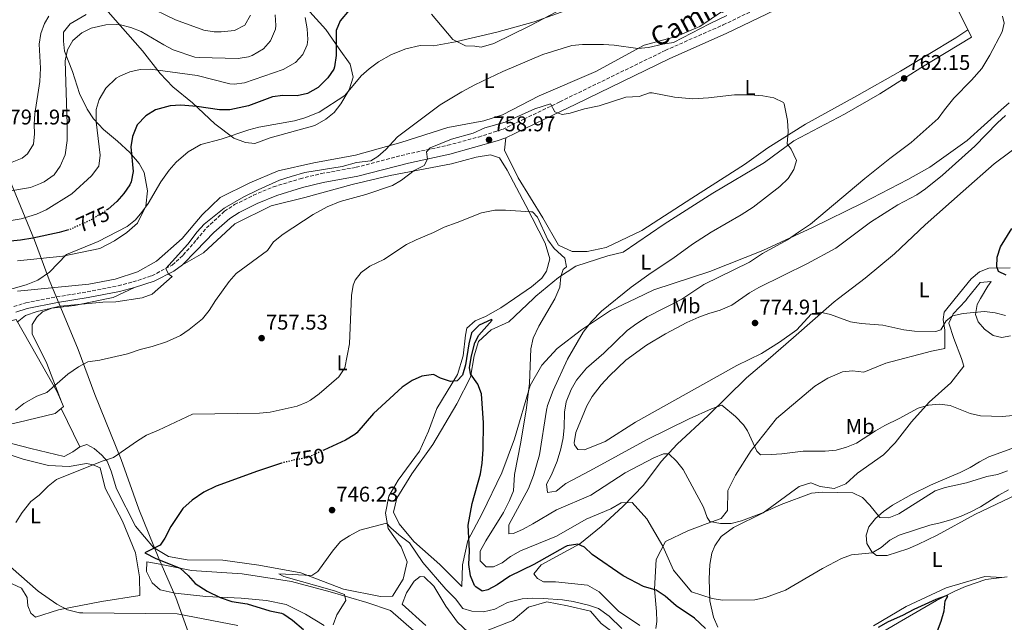
# Model space of a CAD drawing. Units: metres. Extents: x 546125 to 549558, y 4717020 to 4719356.
# Drawn here: x 548849 to 549312, y 4718881 to 4719165 of the extents above; entities that cross this region are included whole.
import ezdxf
from ezdxf.enums import TextEntityAlignment as Align

# ---------------------------------------------------------------- set-up
doc = ezdxf.new("R2010")
doc.units = ezdxf.units.M
doc.header["$MEASUREMENT"] = 0
doc.linetypes.add('DGN Style 3', pattern=[2.435890702152634, 1.739921930109024, -0.6959687720436097])
doc.linetypes.add('DGN Style 5', pattern=[1.217945351076317, 0.5219765790327072, -0.6959687720436097])
for name, color, linetype, lineweight in [('Camino', 7, 'DGN Style 3', 0), ('Cauce lineal', 142, 'Continuous', 13), ('Cota de curva de nivel directora', 7, 'Continuous', 0), ('Cota de punto acotado terreno', 7, 'Continuous', 0), ('Curva de nivel directora', 30, 'Continuous', 30), ('Curva de nivel directora no vista', 30, 'DGN Style 5', 30), ('Curva de nivel intermedia', 30, 'Continuous', 0), ('Etiqueta de uso rústico', 92, 'Continuous', 0), ('Límite de municipio', 7, 'Continuous', 0), ('Línea de cambio de uso (parcela vista)', 92, 'Continuous', 0), ('Margen derecho', 7, 'Continuous', 0), ('Punto acotado terreno (símbolo)', 7, 'Continuous', 0)]:
    doc.layers.add(name, color=color, linetype=linetype, lineweight=lineweight)
doc.styles.add('Style-Arial', font='arial.ttf')

# ---------------------------------------------------------------- blocks, each defined once
blk = doc.blocks.new('5PATER')
at = {"layer": 'Cauce lineal', "linetype": 'Continuous', "lineweight": 0}
h = blk.add_hatch(color=51, dxfattribs=at)
edge = h.paths.add_edge_path()
edge.add_ellipse((0, 0), major_axis=(-0.1095731443231308, -0.1110710700762829), ratio=0.9994222409660317, start_angle=0, end_angle=360)

msp = doc.modelspace()

# ---------------------------------------------------------------- linework, layer by layer
at = {"layer": 'Camino', "color": 7, "linetype": 'DGN Style 3', "lineweight": 0}
msp.add_polyline3d([(548845.7500000005, 4719029.59, 765.8999999999944), (548851.3799999986, 4719031.330000001, 765.6499999999944), (548865.9099999995, 4719034.180000001, 765.1999999999972), (548880.2999999997, 4719036.480000001, 765.1100000000007), (548894.8799999974, 4719039.359999999, 765.2400000000052), (548901.7899999986, 4719041.17, 765.2599999999949), (548910.6999999981, 4719044.100000001, 765.0399999999937), (548920.3200000006, 4719049.120000001, 764.5399999999936), (548925.4600000014, 4719053.800000001, 764.3000000000029), (548931.6999999998, 4719061.000000001, 764.1499999999944), (548936.4200000005, 4719066.600000001, 764.0399999999937), (548944.8500000016, 4719074.420000001, 763.8899999999995), (548949.6099999981, 4719077.540000001, 763.820000000007), (548958.4400000017, 4719081.930000001, 763.6499999999943), (548967.989999998, 4719085.920000001, 763.2400000000054), (548980.3999999977, 4719089.720000001, 762.5800000000019), (548990.4200000003, 4719092.140000002, 762.070000000007), (549006.7399999971, 4719095.090000002, 761.6499999999943), (549030.3899999998, 4719101.230000001, 760.570000000007), (549049.8799999983, 4719105.440000001, 759.5800000000019), (549064.3500000011, 4719109.32, 759.0700000000071), (549075.6099999998, 4719112.939999999, 758.8699999999953), (549085.6093836679, 4719117.74, 759.1399999999995), (549102.6499999987, 4719125.920000002, 759.600000000006), (549152.1900000015, 4719150.07, 762.1900000000024), (549179.4400000006, 4719162.070000002, 763.4100000000037), (549201.8099999981, 4719172.850000001, 764.0899999999965)], dxfattribs=at)
at = {"layer": 'Curva de nivel directora', "color": 30, "linetype": 'Continuous', "lineweight": 30, "flags": 128}
for points, elevation in [([(549003.5199999984, 4719169.08), (548999.2999999984, 4719163.980000002), (548997.3799999984, 4719159.4), (548997.3400000003, 4719147.640000001), (548996.6599999986, 4719142.359999999), (548996.2599999986, 4719141.290000001), (548993.4199999999, 4719137.16), (548988.8699999991, 4719132.609999999), (548983.9200000004, 4719129.869999999), (548979.0599999989, 4719128.76), (548972.3899999991, 4719128.810000001), (548967.4200000003, 4719128.279999999), (548956.2199999997, 4719124.039999999), (548947.4600000001, 4719122.2), (548942.4600000001, 4719122.119999999), (548931.7899999992, 4719123.690000001), (548924.279999999, 4719124.320000002), (548919.3100000002, 4719123.95), (548912.4699999985, 4719122.140000002), (548907.8700000006, 4719119.33), (548903.730000001, 4719115.060000001), (548901.6299999999, 4719109.609999999), (548900.8599999989, 4719104.680000001), (548901.8600000001, 4719093.130000002), (548900.899999999, 4719088.2), (548900.2899999989, 4719086.850000001), (548897.459999999, 4719082.76), (548894.2699999994, 4719079.070000002), (548890.1199999988, 4719075.380000002), (548889.7900000003, 4719075.180000001)], 775.0000000000001), ([(548871.5099999986, 4719065.640000001), (548867.1399999988, 4719064.440000001), (548854.7699999993, 4719061.840000001), (548848.8700000007, 4719060.760000002), (548838.0199999989, 4719059.800000001)], 775.0000000000001), ([(549312.53, 4719044.359999999), (549309.0099999995, 4719046.050000002), (549308.2000000004, 4719048.310000001), (549308.3199999989, 4719052.890000002), (549309.9500000007, 4719057.660000001), (549315.1600000007, 4719066.330000003)], 775.0000000000001), ([(549114.1799999999, 4718916.430000002), (549111.1, 4718917.870000001), (549106.0599999996, 4718916.99), (549105.1399999987, 4718916.57), (549090.3799999999, 4718908.350000001), (549079.0999999989, 4718902.75), (549073.1599999999, 4718898.770000001), (549068.779999999, 4718896.350000001), (549066.1399999993, 4718895.710000001), (549063.019999999, 4718897.710000002), (549062.469999999, 4718898.440000001), (549060.5400000003, 4718902.990000002), (549059.8200000004, 4718908.269999999), (549060.14, 4718914.67), (549059.4200000003, 4718926.720000003), (549061.3799999984, 4718936.91), (549065.2599999986, 4718950.930000002), (549066.0199999987, 4718955.869999999), (549066.6199999999, 4718962.430000002), (549066.66, 4718974.840000001), (549065.8399999997, 4718988.5), (549063.9800000001, 4718993.16), (549060.5800000003, 4718997.960000002), (549060.1, 4719001.000000002), (549060.9800000004, 4719006.359999999), (549062.6999999993, 4719012.600000001), (549064.4599999984, 4719016.12), (549070.7399999994, 4719023.160000001), (549070.5199999979, 4719023.539999999), (549064.74, 4719020.920000002), (549061.0999999989, 4719017.24), (549059.74, 4719012.119999999), (549058.2899999993, 4719002.170000001), (549056.7800000005, 4718997.4), (549054.38, 4718994.600000001), (549051.2100000004, 4718994.390000002), (549046.4599999984, 4718995.960000001), (549043.2199999997, 4718997.710000002), (549037.6399999985, 4718996.940000001), (549033.0999999989, 4718994.840000002), (549028.4199999983, 4718991.640000001), (549014.9400000002, 4718979.24), (549007.0599999989, 4718970.200000001), (549006.1499999992, 4718969.369999999), (549001.8199999997, 4718966.840000002), (548991.5999999982, 4718962.120000001)], 750.0000000000001), ([(548971.7299999996, 4718955.9), (548960.4199999997, 4718952.200000001), (548941.0199999983, 4718945.16), (548935.1399999998, 4718942.359999999), (548929.6199999988, 4718938.53), (548925.2699999993, 4718934.560000001), (548919.5800000007, 4718926.120000001), (548916.78, 4718920.600000001), (548914.6199999986, 4718917.400000001), (548907.419999999, 4718913.720000003), (548912.6299999993, 4718911.08), (548924.0800000001, 4718906.490000002), (548927.7300000001, 4718903.130000002), (548931.1399999987, 4718899.400000001), (548936.7000000001, 4718895.720000003), (548942.8199999998, 4718892.760000001), (548948.2999999983, 4718890.920000001), (548955.4599999997, 4718889.800000002), (548966.1399999994, 4718886.520000001), (548971.7400000008, 4718885.4), (548972.8000000003, 4718884.900000002), (548976.8999999998, 4718882.040000001), (548982.0599999984, 4718877.640000002)], 750.0000000000001), ([(549171.1399999991, 4718878.109999999), (549166.0199999984, 4718883.08), (549157.3399999992, 4718888.910000003), (549152.1099999989, 4718893.369999999), (549147.9800000004, 4718896.189999999), (549141.9799999989, 4718897.950000001), (549132.4599999993, 4718902.990000002), (549117.8799999993, 4718913.060000001), (549114.1799999999, 4718916.430000002)], 750.0000000000001), ([(549279.78, 4718875.869999999), (549281.9399999992, 4718881.710000002), (549283.3399999985, 4718886.510000002), (549283.8999999996, 4718891.230000002), (549285.1, 4718893.390000002), (549284.3899999991, 4718893.580000001), (549279.4600000004, 4718891.790000001), (549269.0999999982, 4718887.15), (549263.7400000005, 4718884.27), (549257.0700000006, 4718881.280000002), (549252.3299999998, 4718878.699999999)], 750.0000000000001)]:
    msp.add_lwpolyline(points, dxfattribs=dict(at, elevation=elevation))
at = {"layer": 'Curva de nivel directora no vista', "color": 30, "linetype": 'DGN Style 5', "lineweight": 30, "flags": 128}
for points, elevation in [([(548889.7900000003, 4719075.180000001), (548881.6200000006, 4719070.12), (548872.0999999987, 4719065.800000002), (548871.5099999986, 4719065.640000001)], 775.0000000000005), ([(548991.5999999982, 4718962.120000001), (548983.4600000001, 4718958.360000002), (548978.5, 4718957.640000002), (548972.8600000007, 4718956.28), (548971.7299999996, 4718955.9)], 750.0000000000005)]:
    msp.add_lwpolyline(points, dxfattribs=dict(at, elevation=elevation))
at = {"layer": 'Curva de nivel intermedia', "color": 30, "linetype": 'Continuous', "lineweight": 0, "flags": 128}
for points, elevation in [([(549109.380000001, 4719170.279999998), (549090.5400000007, 4719163.56), (549072.9800000011, 4719158.699999998), (549053.5000000015, 4719154.179999999), (549043.230000001, 4719152.300000001), (549036.9900000002, 4719152.33), (549030.1900000009, 4719150.899999999), (549023.4400000006, 4719148.119999999), (549017.2500000015, 4719144.67), (549012.8700000005, 4719141.439999998), (549009.1399999999, 4719138.119999999), (549001.5, 4719128.839999998), (548989.4800000015, 4719121.109999999), (548982.6399999995, 4719118.3), (548977.7300000011, 4719116.980000001), (548961.1000000014, 4719113.960000001), (548956.26, 4719112.680000001), (548943.2600000001, 4719108.359999999), (548933.7600000007, 4719105.829999999), (548927.7300000001, 4719102.359999998), (548922.1700000013, 4719097.499999999), (548918.8200000008, 4719093.8), (548914.9800000007, 4719088.279999998), (548908.9400000012, 4719078.100000001), (548906.0199999998, 4719074.039999999), (548902.9900000012, 4719070.439999999), (548899.0999999997, 4719067.319999999), (548885.5000000009, 4719060.199999998), (548870.5400000007, 4719054.039999999), (548862.5400000011, 4719045.800000002), (548857.0200000001, 4719042.039999999), (548851.5400000018, 4719039.8), (548839.36, 4719036.36)], 770), ([(548957.1400000006, 4719166.680000001), (548954.3800000002, 4719161.880000001), (548949.5000000009, 4719159.4), (548943.3400000007, 4719158.759999999), (548940.0800000017, 4719158.83), (548935.0999999995, 4719159.560000001), (548921.78, 4719164.439999998), (548907.5800000001, 4719171.32)], 790.0000000000001), ([(548862.2999999997, 4719166.199999999), (548860.2099999997, 4719162.71), (548858.4300000007, 4719157.999999999), (548857.7399999999, 4719153.079999999), (548858.300000001, 4719141.720000001), (548858.0599999996, 4719135.4), (548855.6600000013, 4719120.310000001), (548855.3400000016, 4719115.32), (548855.5400000005, 4719110.839999998), (548854.9800000017, 4719106.050000001), (548852.2200000013, 4719101.48), (548849.6799999998, 4719099.42), (548844.9800000015, 4719097.49)], 790.0000000000001), ([(549181.1000000013, 4719166.51), (549173.03, 4719162.640000001), (549156.0800000007, 4719153.749999999), (549151.1000000007, 4719153.07), (549144.260000001, 4719151.519999999), (549139.3000000012, 4719150.989999999), (549128.2100000002, 4719152.59), (549123.2200000013, 4719152.909999999), (549113.200000001, 4719152.909999999), (549108.220000001, 4719152.439999999), (549094.5400000017, 4719148.119999999), (549075.7800000019, 4719140.119999999), (549062.5800000009, 4719133.880000001), (549056.4600000009, 4719130.600000001), (549046.2999999998, 4719124.52), (549026.2999999993, 4719109.48), (549020.7300000015, 4719103.509999999), (549016.980000001, 4719100.199999999), (549013.7399999999, 4719098.119999998), (549007.020000001, 4719097.32), (549000.2200000016, 4719095.409999999), (548982.6599999997, 4719092.680000001), (548976.2000000001, 4719090.84), (548970.7700000008, 4719088.980000001), (548960.6600000011, 4719084.52), (548953.9199999997, 4719081.24), (548944.6600000017, 4719075.88), (548935.35, 4719068.380000001), (548931.9800000014, 4719064.680000001), (548927.6200000006, 4719059), (548917.3000000007, 4719047.560000001), (548918.5400000013, 4719044.84), (548920.2600000001, 4719043.800000001), (548910.8000000009, 4719035.390000001), (548906.1000000003, 4719033.640000001), (548893.78, 4719031.8), (548887.7000000003, 4719031.720000001), (548867.6200000016, 4719029.8), (548856.6800000004, 4719027.31), (548851.2199999999, 4719025.359999998), (548847.3399999996, 4719022.199999998)], 765.0000000000001), ([(548968.7500000002, 4719166.789999999), (548968.9800000004, 4719161.800000001), (548968.7900000004, 4719160.130000001), (548966.5300000006, 4719154.519999999), (548963.2600000006, 4719150.759999999), (548957.8600000005, 4719147.640000001), (548956.1600000017, 4719147.050000001), (548951.2599999999, 4719146.199999999), (548932.9800000006, 4719146.680000001), (548930.8700000006, 4719146.970000001), (548920.7100000016, 4719150.390000001), (548916.2600000014, 4719152.679999999), (548905.6800000002, 4719158.929999999), (548900.8299999997, 4719160.83), (548895.9800000016, 4719162.04), (548894.0900000007, 4719162.27), (548889.0900000005, 4719162.119999998), (548882.2300000008, 4719160.490000002), (548877.7400000005, 4719158.359999998), (548873.4700000011, 4719154.739999999)], 785), ([(548982.8000000005, 4719165.59), (548983.7999999997, 4719160.23), (548984.1000000014, 4719155.24), (548983.7400000015, 4719152.769999999), (548981.6600000006, 4719148.119999999), (548978.2600000009, 4719144.439999999), (548972.4600000005, 4719141.159999998), (548954.2800000019, 4719134.9), (548949.3800000001, 4719134.199999998)], 780.0000000000001), ([(549315.7599999999, 4718978.38), (549310.7700000008, 4718977.949999998), (549300.5000000002, 4718978.189999999), (549295.640000001, 4718979.359999998), (549286.1900000006, 4718983.140000001), (549281.2199999995, 4718983.71), (549276.0600000008, 4718983.21), (549271.1800000013, 4718981.819999999), (549262.300000001, 4718976.939999999), (549255.4300000002, 4718973.649999999), (549251.0600000003, 4718971.220000001), (549242.1300000007, 4718965.300000002), (549237.4800000015, 4718963.449999998), (549232.5300000006, 4718962.119999998), (549227.4299999999, 4718961.529999998), (549217.1400000014, 4718961.52), (549207.0400000006, 4718960.259999999), (549202.0100000014, 4718959.949999998), (549197.0100000014, 4718959.930000001), (549195.3000000014, 4718961.640000001), (549190.8199999998, 4718971.229999999), (549189.0499999997, 4718974.000000001), (549185.2400000009, 4718977.92), (549178.8100000003, 4718983.240000002), (549174.0200000004, 4718981.550000001), (549163.4200000011, 4718976.75), (549143.6200000017, 4718967.149999999), (549116.6600000011, 4718952.270000001), (549105.4200000003, 4718946.430000001), (549100.940000001, 4718942.829999999), (549096.8200000017, 4718942.109999999), (549096.2600000006, 4718946.029999999), (549098.6200000009, 4718950.509999999), (549101.3000000009, 4718956.83), (549103.0599999999, 4718962.74), (549104.1300000006, 4718967.789999999), (549104.7000000007, 4718972.749999999), (549104.7600000009, 4718979.91), (549105.6200000015, 4718984.83), (549107.9700000007, 4718990.659999999), (549110.4600000007, 4718994.989999999), (549115.1800000013, 4719000.590000001), (549123.2999999997, 4719007.73), (549134.3400000014, 4719018.269999999), (549138.7800000004, 4719021.63), (549143.6599999998, 4719024.829999999), (549159.9400000009, 4719033.069999999), (549170.3600000013, 4719040.019999999), (549191.8200000012, 4719050.429999998), (549197.9800000014, 4719054.51), (549209.6400000001, 4719061.060000001), (549214.9500000009, 4719064.519999999), (549220.5000000009, 4719068.380000001), (549246.1000000003, 4719089.869999998), (549257.8300000007, 4719099.26), (549267.9000000001, 4719106.819999999), (549280.6000000006, 4719118.09), (549283.4700000006, 4719122.189999999), (549287.9100000017, 4719127.630000002), (549296.2900000013, 4719136.099999998), (549301.0700000002, 4719141.65), (549304.85, 4719147.819999999), (549310.7500000007, 4719158.83), (549311.6700000018, 4719162.909999999), (549310.8700000015, 4719166.11)], 765.0000000000001), ([(548873.4700000011, 4719154.739999999), (548871.0999999996, 4719150.359999998), (548869.8600000013, 4719145.159999999), (548870.9200000007, 4719115.359999998), (548870.8300000014, 4719107.74), (548869.8600000013, 4719100.960000001), (548867.53, 4719095.699999999), (548864.7400000005, 4719091.56), (548860.1000000003, 4719088.279999998), (548858.320000001, 4719087.409999999), (548853.6300000016, 4719085.63), (548843.380000001, 4719083.88)], 785), ([(548949.3800000001, 4719134.199999998), (548947.3300000004, 4719134.399999999), (548932.0599999997, 4719138.279999999), (548910.1399999993, 4719141.239999999), (548905.28, 4719141.159999998), (548900.4100000019, 4719139.999999999), (548895.5800000015, 4719137.96), (548893.9299999997, 4719136.99), (548889.1100000007, 4719132.289999999), (548885.8600000007, 4719127.06), (548884.4600000015, 4719122.279999998), (548884.5399999997, 4719116.519999998), (548886.4400000018, 4719100.869999999), (548885.7900000014, 4719095.670000001), (548882.3400000003, 4719091.140000001), (548873.0599999998, 4719082.600000001), (548860.9400000006, 4719075.16), (548856.3800000009, 4719072.999999999), (548849.2199999995, 4719070.92), (548844.5700000002, 4719070.050000001)], 780.0000000000001), ([(549172.5800000008, 4719127.71), (549165.1399999999, 4719127.31), (549156.5099999999, 4719128.019999998), (549145.9800000021, 4719130.109999998), (549144.7599999995, 4719130.05), (549139.9400000004, 4719128.430000001), (549133.6600000019, 4719128.109999999), (549121.1800000007, 4719124.029999998), (549114.2200000002, 4719122.59), (549107.5400000016, 4719120.51), (549103.7400000017, 4719119.88), (549100.2200000013, 4719121.16), (549098.1800000007, 4719124.92), (549090.8700000015, 4719122.640000001), (549076.9000000017, 4719116.319999999), (549067.2600000014, 4719113.639999999), (549061.9200000014, 4719111.100000001), (549051.7000000001, 4719108.359999999), (549041.6600000019, 4719104.279999998), (549039.9400000006, 4719102.359999998), (549040.4200000013, 4719098.999999999), (549038.860000001, 4719095.880000001), (549034.1400000004, 4719093.640000001), (549028.2000000015, 4719089.060000001), (549023.9000000011, 4719086.52), (549011.3400000016, 4719082.279999999), (548999.3000000007, 4719079.000000001), (548993.2200000009, 4719076.52), (548986.5800000002, 4719072.840000001), (548972.4100000014, 4719063.73), (548968.0000000015, 4719060.08), (548965.1400000004, 4719055.96), (548950.3600000015, 4719045.130000001), (548947.0199999998, 4719041.4), (548940.6600000006, 4719032.52), (548937.5899999995, 4719027.699999998), (548934.4600000003, 4719023.800000001), (548928.2500000009, 4719018.81), (548924.1400000005, 4719015.959999999), (548917.6200000005, 4719013), (548910.820000001, 4719010.84), (548905.2599999999, 4719009.48), (548899.3000000009, 4719007.400000001), (548886.280000001, 4719004.320000002), (548880.6500000005, 4719003.639999999), (548876.2600000006, 4719001.240000002), (548871.1399999998, 4718997.800000001), (548861.3000000005, 4718989.210000001), (548856.5799999998, 4718987.480000001), (548850.4199999997, 4718984.079999999), (548846.5400000017, 4718980.92)], 760), ([(549313.1900000017, 4718952.390000001), (549308.4999999999, 4718950.659999998), (549303.5199999999, 4718949.640000001), (549293.8799999997, 4718946.62), (549283.8800000016, 4718944.539999999), (549279.150000002, 4718942.920000001), (549262.110000001, 4718932.17), (549257.3900000004, 4718930.279999998), (549253.0600000008, 4718930.34), (549248.4100000015, 4718936.179999999), (549244.9400000003, 4718939.769999999), (549240.4400000009, 4718942.009999999), (549225.9400000013, 4718942.319999999), (549220.9200000011, 4718941.81), (549206.6699999997, 4718936.539999999), (549197.55, 4718932.410000001), (549188.0900000008, 4718928.749999999), (549183.2000000002, 4718927.609999999), (549178.170000001, 4718927.550000002), (549173.2100000011, 4718928.49), (549171.9000000013, 4718930.430000001), (549170.2600000007, 4718935.199999998), (549160.6500000017, 4718952.970000001), (549157.4500000009, 4718956.859999999), (549153.8700000001, 4718960.369999998), (549151.4200000004, 4718960.310000001), (549146.7700000012, 4718958.490000002), (549133.3400000001, 4718951.390000001), (549117.1500000006, 4718940.96), (549101.0999999997, 4718934.029999999), (549089.9700000008, 4718927.399999999), (549085.3399999995, 4718924.970000001), (549080.82, 4718922.830000001), (549078.5800000003, 4718922.67), (549078.6200000005, 4718926.99), (549087.8000000004, 4718943.98), (549090.2500000001, 4718950.199999998), (549093.0199999996, 4718959.87), (549096.2600000006, 4718980.829999999), (549096.7800000013, 4718983.06), (549099.400000001, 4718990.17), (549106.14, 4719004.83), (549113.6600000014, 4719017.630000002), (549117.4600000012, 4719022.509999999), (549122.1799999997, 4719027.390000001), (549136.0900000016, 4719038.79), (549145.5100000005, 4719045.49), (549155.8100000003, 4719052.189999999), (549164.9800000011, 4719058.989999999), (549173.7400000009, 4719064.67), (549187.9000000008, 4719072.670000001), (549193.4999999999, 4719076.37), (549206.1399999998, 4719086.039999999), (549209.9700000009, 4719089.850000001), (549212.7000000001, 4719094.03), (549213.8600000001, 4719098.349999999), (549211.3800000013, 4719103.63), (549209.5400000018, 4719106.109999998), (549210.0600000003, 4719111.949999999), (549209.7400000007, 4719117.15), (549208.1800000005, 4719124.989999999), (549207.8400000008, 4719125.579999999), (549203.2600000009, 4719127.789999999), (549198.1, 4719128.669999998), (549191.9800000022, 4719129.23), (549184.7600000004, 4719129.24), (549172.5800000008, 4719127.71)], 760), ([(549312.3100000009, 4719025.460000001), (549307.3900000014, 4719026.59), (549302.4200000003, 4719027.220000001), (549292.2600000014, 4719026.269999998), (549287.3700000008, 4719025.249999999), (549284.2900000007, 4719022.819999999), (549281.9000000013, 4719018.730000001), (549279.4600000004, 4719017.92), (549269.4100000011, 4719018.039999999), (549264.3900000008, 4719018.600000001), (549254.5300000014, 4719020.92), (549244.3000000011, 4719021.61), (549239.3400000012, 4719022.48), (549229.9199999999, 4719025.869999998), (549225.0300000015, 4719026.930000001), (549220.8200000006, 4719026.060000001), (549214.0500000002, 4719018.710000001), (549205.97, 4719012.779999998), (549197.4800000007, 4719007.460000001), (549185.7999999997, 4719001.939999999), (549138.1700000003, 4718975.199999998), (549123.940000001, 4718966.189999999), (549114.1799999999, 4718962.269999999), (549111.1400000001, 4718962.349999999), (549109.5399999998, 4718964.590000001), (549109.4200000013, 4718965.46), (549110.1400000011, 4718970.429999999), (549115.2599999995, 4718982.960000002), (549117.8600000015, 4718987.230000001), (549121.9800000008, 4718992.859999998), (549125.9400000017, 4718997.079999999), (549133.5800000014, 4719004.350000001), (549143.2999999999, 4719011.449999999), (549152.3400000012, 4719016.749999999), (549162.3800000016, 4719022.029999998), (549168.0099999999, 4719024.619999998), (549172.7000000015, 4719026.349999999), (549178.0599999992, 4719027.869999998), (549183.530000001, 4719030.189999999), (549191.8800000016, 4719036.029999999), (549196.1500000008, 4719038.630000001), (549219.0900000005, 4719049.829999999), (549232.4200000011, 4719057.130000002), (549248.8000000005, 4719069.32), (549261.540000001, 4719077.42), (549270.4600000016, 4719082.190000001), (549274.6100000001, 4719084.98), (549282.6299999999, 4719091.430000001), (549297.8200000003, 4719105.119999998), (549308.4100000005, 4719116.029999998), (549312.1900000002, 4719119.46)], 770), ([(549295.9400000004, 4718933.119999999), (549291.3700000017, 4718931.060000001), (549286.4499999998, 4718929.3), (549281.5599999994, 4718927.84), (549276.5999999995, 4718926.769999999), (549262.1700000013, 4718922.12), (549257.8100000005, 4718919.67), (549253.8200000006, 4718916.34), (549249.4900000012, 4718913.84), (549239.8200000017, 4718912.759999999), (549235.11, 4718911.09), (549226.1400000004, 4718906.480000001), (549208.6900000002, 4718896.239999998), (549199.28, 4718892.720000001), (549194.3800000006, 4718891.719999999), (549179.1299999999, 4718891.46), (549174.1900000002, 4718892.24), (549164.5000000006, 4718895.470000001), (549156.1000000008, 4718905.609999998), (549151.0200000004, 4718916.909999999), (549143.500000001, 4718929.710000001), (549136.5900000001, 4718937.429999999), (549131.5000000005, 4718937.310000001), (549126.5400000005, 4718934.51), (549114.9700000013, 4718929.539999999), (549101.0599999995, 4718921.630000001), (549084.1100000001, 4718914.640000001), (549079.4100000019, 4718912.089999998), (549075.4199999997, 4718909.070000002), (549071.420000001, 4718907.150000001), (549067.980000001, 4718907.150000001), (549065.1400000001, 4718910.029999999), (549065.1400000001, 4718914.59), (549067.8200000001, 4718919.470000002), (549076.1500000006, 4718932.779999999), (549078.9800000003, 4718938.350000001), (549080.82, 4718942.989999999), (549081.22, 4718950.59), (549084.2500000009, 4718965.829999999), (549086.9199999997, 4718982.029999999), (549088.2899999999, 4718993.59), (549089.0000000007, 4719009.8), (549090.1400000006, 4719014.67), (549092.7800000004, 4719020.430000001), (549100.2400000015, 4719033.26), (549102.5999999995, 4719038.720000001), (549103.1000000002, 4719043.710000002), (549104.0999999995, 4719046.99), (549105.74, 4719048.350000001), (549104.9000000019, 4719052.429999999), (549099.9199999997, 4719056.949999998), (549096.9800000002, 4719060.989999999), (549092.1800000013, 4719071.640000001), (549089.7000000003, 4719074.119999999), (549088.9800000006, 4719074.210000001), (549077.0200000001, 4719074.91), (549072.02, 4719074.92), (549065.7000000011, 4719073.640000001), (549054.38, 4719069.079999999), (549048.1799999997, 4719067), (549043.1399999993, 4719064.439999999), (549034.9699999996, 4719061.01), (549030.5000000015, 4719058.759999999), (549019.7800000015, 4719051.720000001), (549013.2200000014, 4719048.630000001), (549009.2200000003, 4719045.640000001), (549006.3000000012, 4719041.960000001), (549005.4200000005, 4719039.730000001), (549004.5399999999, 4719034.84), (549003.7000000017, 4719012.059999999), (549001.470000001, 4719000.720000001), (548998.7000000017, 4718996.520000001), (548989.3899999999, 4718988.569999999), (548985.3399999997, 4718985.640000001), (548983.6000000007, 4718984.600000001), (548978.9800000006, 4718982.680000001), (548966.3499999996, 4718979.890000001), (548961.3800000009, 4718979.4), (548929.8500000013, 4718978.92), (548913.8200000006, 4718971.399999999), (548908.2300000004, 4718969.09), (548903.9400000012, 4718966.52), (548892.6199999999, 4718958.679999999), (548887.3400000005, 4718956.92), (548865.8500000014, 4718948.279999998), (548861.9800000001, 4718945.08), (548857.7000000019, 4718940.949999999), (548853.7000000009, 4718937.960000001), (548849.7400000002, 4718932.679999999), (548846.7800000008, 4718928.039999999)], 755), ([(549313.6400000008, 4718943.430000001), (549309.1200000013, 4718940.949999999), (549300.5200000004, 4718935.439999999), (549295.9400000004, 4718933.119999999)], 755), ([(549131.780000002, 4718878.189999999), (549125.8000000007, 4718884.039999999), (549120.860000001, 4718887.59), (549116.1400000004, 4718889.23), (549108.8800000004, 4718890.949999998), (549103.9400000006, 4718891.71), (549094.9000000015, 4718892.220000001), (549089.8900000004, 4718892.430000001), (549084.9000000013, 4718892.109999998), (549077.940000001, 4718890.349999999), (549071.9800000021, 4718887.31), (549066.66, 4718886.029999998), (549061.1400000014, 4718886.27), (549057.0199999998, 4718887.550000001), (549053.5400000018, 4718892.109999998), (549048.9800000021, 4718896.76), (549038.1799999994, 4718909.240000002), (549031.940000001, 4718918.439999999), (549026.9200000007, 4718922.24), (549023.1800000013, 4718925.56), (549021.1400000006, 4718927.8), (549008.6000000013, 4718924.390000001), (549003.6799999994, 4718921.76), (548999.4600000016, 4718919.08), (548995.6600000019, 4718914.599999999), (548988.8199999998, 4718905.000000001), (548985.9800000011, 4718903.080000001), (548970.4600000001, 4718903.960000001), (548972.8600000007, 4718902.66), (548996.6600000008, 4718895.949999998), (549001.3800000015, 4718894.199999998), (549001.9000000001, 4718891.399999999), (548997.6500000011, 4718884.649999999), (548996.0199999994, 4718879.96)], 745), ([(548844.1400000011, 4718907.16), (548857.2100000002, 4718895.74), (548865.9400000008, 4718889.640000001), (548870.9800000011, 4718887.000000001), (548876.7000000009, 4718885.559999999), (548878.2200000009, 4718885.480000001), (548922.5900000016, 4718885.060000001), (548951.1600000015, 4718879.56)], 755)]:
    msp.add_lwpolyline(points, dxfattribs=dict(at, elevation=elevation))
at = {"layer": 'Límite de municipio', "color": 7, "linetype": 'Continuous', "lineweight": 0}
msp.add_polyline3d([(548820.6499999985, 4718806.26, 778.1), (548851.7399999984, 4718820.5, 775.88), (548872.9800000004, 4718830.57, 774.4300000000002), (548907.1499999985, 4718846.279999999, 770.89), (548934.0199999996, 4718859.060000001, 765.36), (548921.9899999984, 4718892.790000001, 752.09), (548914.0300000012, 4718911.08, 749.87), (548904.620000001, 4718934.350000001, 751.35), (548896.2300000004, 4718957.600000001, 754.11), (548883.8999999985, 4718988.290000001, 758.5300000000001), (548875.9800000004, 4719009.369999999, 761.22), (548862.4100000003, 4719042.109999999, 769.6600000000001), (548855.4699999989, 4719060.890000001, 774.48), (548844.4699999989, 4719087.49, 786.2800000000001)], dxfattribs=at)
at = {"layer": 'Línea de cambio de uso (parcela vista)', "color": 92, "linetype": 'Continuous', "lineweight": 0, "extrusion": (0.08786040510722717, -0.1099999188889381, 0.9900406895975646), "elevation": -470112.9850020734, "flags": 128}
msp.add_lwpolyline([(3373932.969025627, 3311441.428019894), (3373932.321087107, 3311439.130843191), (3373930.895125774, 3311439.09106524)], dxfattribs=at)
at = {"layer": 'Línea de cambio de uso (parcela vista)', "color": 92, "linetype": 'Continuous', "lineweight": 0, "extrusion": (0.04994565252673733, -0.1327559773940376, 0.9898895303314569), "elevation": -598308.7989270436, "flags": 128}
msp.add_lwpolyline([(2175389.829897987, 4180882.603506229), (2175389.829897987, 4180882.669777866)], dxfattribs=at)
at = {"layer": 'Línea de cambio de uso (parcela vista)', "color": 92, "linetype": 'Continuous', "lineweight": 0, "extrusion": (0.03675153343657493, -0.07490911399486555, 0.9965128947638182), "elevation": -332567.2402381463, "flags": 128}
msp.add_lwpolyline([(2571282.951600631, 3980948.099524566), (2571282.951600631, 3980927.846382028)], dxfattribs=at)
at = {"layer": 'Línea de cambio de uso (parcela vista)', "color": 92, "linetype": 'Continuous', "lineweight": 0}
for points in [[(549157.3799999999, 4719156.67, 765.5), (549168.5, 4719161.310000001, 766.4400000000023), (549189.7400000002, 4719175.949999999, 767.6000000000058), (549194.4199999999, 4719182.59, 768.2599999999949), (549194.6200000001, 4719187.470000001, 768.5200000000042), (549192.5800000001, 4719198.430000001, 770.2100000000065)], [(548975.9800000004, 4719178.439999999, 780.1300000000047), (548992.54, 4719159.880000001, 775.7100000000065), (548998.8600000005, 4719150.76, 773.8099999999977), (549003.9800000004, 4719143.560000001, 771.7299999999959), (549005.3399999999, 4719137.480000001, 770.5899999999965), (549003.5, 4719131.560000001, 769.929999999993), (548999.6200000001, 4719124.92, 769.3899999999995), (548996.5, 4719120.92, 768.9100000000036), (548992.5800000001, 4719117.800000001, 768.570000000007), (548987.3799999999, 4719114.76, 768.1699999999983), (548966.2999999998, 4719108.92, 768.1300000000047), (548959.0999999996, 4719106.279999999, 768.529999999999), (548954.7000000002, 4719106.84, 768.7299999999959), (548949.2599999999, 4719108.84, 769.3899999999995), (548940.3799999999, 4719115.480000001, 771.3899999999995), (548929.8200000003, 4719125.4, 773.7899999999936), (548920.5, 4719133, 776.5899999999965), (548914.6600000003, 4719139.24, 778.3099999999977), (548906.3399999999, 4719149.880000001, 781.4499999999972), (548890.1799999997, 4719168.199999999, 786.3099999999977)], [(549287.1100000005, 4719174.83, 763.9799999999959), (549296.3099999996, 4719156.27, 763.4799999999959), (549272.4699999997, 4719141.949999999, 762.5800000000019), (549253.1900000004, 4719129.710000001, 761.5800000000019), (549236.5800000001, 4719120.029999999, 760.4799999999959), (549212.7400000002, 4719107.550000001, 759.5599999999977), (549198.8600000005, 4719097.390000001, 758.9799999999959), (549174.54, 4719082.99, 757.820000000007), (549151.6600000003, 4719068.350000001, 757.320000000007), (549132.3799999999, 4719055.15, 756.5), (549125.2599999999, 4719053.470000001, 756.0599999999977), (549110.0999999996, 4719048.59, 754.4199999999983), (549102.0199999996, 4719043.230000001, 753.8399999999965), (549091.3799999999, 4719034.430000001, 753.4199999999983), (549090.2518999996, 4719033.369999999, 753.3209999999963), (549078.6200000001, 4719022.439999999, 752.3000000000029), (549070.2599999999, 4719018.600000001, 750.9600000000065), (549064.3399999999, 4719013.24, 750.4199999999983), (549062.3799999999, 4719006.439999999, 750), (549060.6600000003, 4718996.439999999, 749.2599999999949), (549054.1799999997, 4718983.800000001, 748), (549042.8600000005, 4718964.76, 746.8399999999965), (549032.9800000004, 4718950.92, 745.8600000000006), (549025.9000000004, 4718939.480000001, 745.6999999999972), (549024.3399999999, 4718932.92, 745.6600000000036), (549026.9800000004, 4718927.480000001, 745.7400000000052), (549033.9000000004, 4718919.08, 746), (549046.0999999996, 4718908.359999999, 746.6600000000036), (549056.4600000001, 4718897.949999999, 747.7599999999949), (549056.8200000003, 4718908.189999999, 747.5399999999936), (549059.3799999999, 4718919.550000001, 749.0800000000019), (549066.0599999996, 4718932.350000001, 750.4400000000023), (549075.2999999998, 4718951.470000001, 751.6000000000058), (549081.2199999997, 4718967.390000001, 752.679999999993), (549088.6200000001, 4718992.430000001, 754.4799999999959), (549094.1799999997, 4719002.029999999, 755.779999999999), (549101.3399999999, 4719009.869999999, 756.9400000000023), (549112.7400000002, 4719018.67, 758.4400000000023), (549126.5, 4719027.710000001, 759.5399999999936), (549138.3071, 4719033.369999999, 760.4330999999949), (549146.8600000005, 4719037.470000001, 761.0800000000019), (549173.1399999997, 4719046.029999999, 762.3800000000047), (549198.1399999997, 4719055.949999999, 763.779999999999), (549221.4199999999, 4719066.75, 764.8000000000029), (549245.0999999996, 4719078.350000001, 765.6399999999995), (549266.2999999998, 4719089.390000001, 766.4199999999983), (549276.5899999999, 4719095.230000001, 766.8000000000029), (549294.1699999999, 4719107.689999999, 766.6399999999995), (549310.2400000002, 4719122.130000001, 766.8500000000058), (549314, 4719125.460000001, 767.2400000000052)], [(548879.8200000003, 4719166.92, 786.3699999999953), (548872.2199999997, 4719162.52, 785.7899999999936), (548869.1799999997, 4719158.680000001, 785.5899999999965), (548869.1399999997, 4719154.359999999, 785.3099999999977), (548869.6600000003, 4719149.720000001, 784.8300000000019), (548873.2999999998, 4719140.119999999, 783.5899999999965), (548876.6200000001, 4719129.800000001, 782.3300000000019), (548880.2999999998, 4719122.439999999, 781.4900000000052), (548883.1799999997, 4719117.880000001, 779.929999999993), (548887.9400000004, 4719112.84, 778.3300000000019), (548894.6200000001, 4719107.32, 776.3899999999995), (548900.3799999999, 4719102.119999999, 774.4700000000012), (548904.7400000002, 4719096.84, 773.1100000000006), (548907.0999999996, 4719092.600000001, 772.0099999999949), (548908.6200000001, 4719084.039999999, 770.529999999999), (548907.9400000004, 4719076.84, 769.4700000000012), (548903.9400000004, 4719068.76, 769.2700000000042), (548898.9400000004, 4719064.359999999, 768.9700000000012), (548893.0599999996, 4719060.439999999, 768.9100000000036), (548886.2999999998, 4719056.84, 768.9900000000052), (548868.8600000005, 4719053.32, 769.570000000007), (548847.54, 4719051.08, 770.6699999999983)], [(549101.3399999999, 4719168.439999999, 769.8500000000058), (549088.5, 4719161.640000001, 768.9900000000052), (549071.6200000001, 4719153.4, 768.5899999999965), (549065.6600000003, 4719151.640000001, 768.7299999999959), (549062.6200000001, 4719152.119999999, 768.8899999999995), (549058.2599999999, 4719152.279999999, 769.3500000000058), (549052.3399999999, 4719155.16, 770.4900000000052), (549042.1799999997, 4719167.08, 772.8500000000058)], [(548847.54, 4719036.92, 769.5), (548881.0199999996, 4719040.119999999, 769.0800000000019), (548893.4199999999, 4719042.52, 768.6000000000058), (548903.9400000004, 4719045.880000001, 768.179999999993), (548912.8200000003, 4719051, 767.6399999999995), (548924.9000000004, 4719061.640000001, 767.5399999999936), (548934.2999999998, 4719072.680000001, 767.4600000000065), (548942.8600000005, 4719080.84, 767.3600000000006), (548956.8200000003, 4719087.800000001, 767.2400000000052), (548970.0999999996, 4719093.480000001, 766.9799999999959), (548986.9000000004, 4719097.24, 766.6600000000036), (549006.5, 4719100.76, 766.1399999999995), (549027.8600000005, 4719106.84, 765.320000000007), (549049.9800000004, 4719113.800000001, 763.8399999999965), (549066.8200000003, 4719117, 762.7400000000052), (549075.7000000002, 4719119.720000001, 762.5), (549092.9000000004, 4719128.76, 763.1199999999953), (549119.5, 4719140.189999999, 764.3000000000029), (549142.2999999998, 4719152.59, 764.9600000000065), (549157.3799999999, 4719156.67, 765.5)], [(549077.2599999999, 4719109, 758.8699999999953), (549076.54, 4719103.16, 757.9499999999972), (549082.9800000004, 4719090.119999999, 756.6300000000047), (549094.6600000003, 4719071.390000001, 755.6300000000047), (549101.9400000004, 4719058.51, 755.429999999993), (549108.4600000001, 4719055.550000001, 755.3500000000058), (549115.4600000001, 4719055.550000001, 755.1900000000023), (549124.4600000001, 4719057.310000001, 755.1699999999983), (549141.1399999997, 4719065.390000001, 755.4700000000012), (549164.6600000003, 4719080.51, 756.0899999999965), (549189.4199999999, 4719096.350000001, 757.6699999999983), (549200.4100000003, 4719104.310000001, 758.4600000000065), (549218.2199999997, 4719115.390000001, 759.320000000007), (549242.3799999999, 4719128.67, 760.9600000000065), (549262.8300000001, 4719140.27, 761.9600000000065), (549288.8300000001, 4719155.949999999, 763.2200000000012), (549294.5599999996, 4719159.789999999, 763.570000000007)], [(549140.2599999999, 4718879.550000001, 747.3300000000019), (549130.1799999997, 4718886.350000001, 747.4900000000052), (549121.0599999996, 4718895.470000001, 747.8099999999977), (549115.6600000003, 4718898.59, 748.0099999999949), (549100.5, 4718900.189999999, 748.1699999999983), (549094.9800000004, 4718900.189999999, 748.2299999999959), (549092.1399999997, 4718901.710000001, 748.3300000000019), (549090.3399999999, 4718903.949999999, 748.5500000000029), (549093.8200000003, 4718908.189999999, 748.7100000000065), (549112.0599999996, 4718917.949999999, 749.8300000000019), (549121.9800000004, 4718926.109999999, 751.4700000000012), (549132.4600000001, 4718935.710000001, 753.75), (549141.9400000004, 4718945.550000001, 757.0899999999965), (549150.2599999999, 4718956.75, 759.6499999999943), (549157.7400000002, 4718964.91, 761.5899999999965), (549172.3799999999, 4718978.350000001, 764.2299999999959), (549190.4600000001, 4718996.109999999, 766.7899999999936), (549200.5800000001, 4719004.75, 768.3699999999953), (549212.5800000001, 4719014.99, 769.5899999999965), (549231.7000000002, 4719031.789999999, 770.7299999999959), (549233.7427000003, 4719033.369999999, 770.8288000000031), (549246.1799999997, 4719042.99, 771.429999999993), (549260.0199999996, 4719054.430000001, 772.029999999999), (549274.3799999999, 4719068.029999999, 772.75), (549292.2999999998, 4719083.9, 773.1900000000023), (549306.9199999999, 4719096.77, 774.5899999999965), (549327.8200000003, 4719112.279999999, 774.820000000007)], [(548925.0599999996, 4719049.189999999, 764.3500000000058), (548934.9400000004, 4719054.92, 762.4700000000012), (548949.7000000002, 4719068.52, 762.4499999999972), (548966.9000000004, 4719076.92, 761.8300000000019), (548982.6600000003, 4719080.92, 760.9499999999972), (549004.9000000004, 4719087.08, 760.529999999999), (549022.8600000005, 4719091.32, 759.9700000000012), (549051.7000000002, 4719096.76, 757.6699999999983), (549063.2199999997, 4719099.880000001, 757.2100000000065), (549069.9400000004, 4719101, 756.8300000000019), (549074.2199999997, 4719099.480000001, 756.7899999999936), (549077.8200000003, 4719093.720000001, 756.3500000000058), (549086.54, 4719077.08, 754.8899999999995), (549095.7800000003, 4719059.390000001, 753.9100000000036), (549097.9800000004, 4719052.029999999, 753.5899999999965), (549096.3399999999, 4719046.189999999, 753.4700000000012), (549094.1799999997, 4719042.91, 753.1300000000047), (549089.3399999999, 4719038.83, 752.7899999999936), (549081.2527999999, 4719033.369999999, 752.0678999999947), (549074.7800000003, 4719029, 751.4900000000052), (549067.5800000001, 4719024.92, 751.1100000000006), (549062.7400000002, 4719022.92, 751.0099999999949), (549058.9400000004, 4719019.480000001, 750.9100000000036), (549058.2599999999, 4719016.119999999, 750.8699999999953), (549057.0999999996, 4719006.359999999, 750.570000000007), (549054.5, 4718997.720000001, 750.0899999999965), (549044.7000000002, 4718981.640000001, 748.7899999999936), (549040.8600000005, 4718971, 748.25), (549036.54, 4718961.640000001, 747.5899999999965), (549026.5, 4718947.960000001, 746.7100000000065), (549022.0999999996, 4718940.439999999, 745.9900000000052), (549020.6200000001, 4718932.439999999, 745.3099999999977), (549021.9000000004, 4718925.16, 745.0099999999949), (549027.9000000004, 4718916.600000001, 744.6300000000047), (549030.8600000005, 4718909.480000001, 744.1499999999943), (549028.9400000004, 4718901.4, 743.6499999999943), (549023.8200000003, 4718893.32, 742.9100000000036), (549018.2599999999, 4718893.16, 743.2100000000065), (549000.8600000005, 4718896.76, 744.1900000000023), (548980.7800000003, 4718904.359999999, 744.9900000000052), (548961.0199999996, 4718908.039999999, 746.3699999999953), (548944.0199999996, 4718910.359999999, 747.4900000000052), (548927.2599999999, 4718910.52, 748.7100000000065), (548918.4600000001, 4718912.119999999, 749.2299999999959), (548911.4600000001, 4718916.359999999, 749.8699999999953), (548903.0599999996, 4718926.359999999, 751.1300000000047), (548894.0599999996, 4718943.800000001, 752.429999999993), (548891.54, 4718952.119999999, 753.5500000000029), (548889.6200000001, 4718956.92, 754.2899999999936), (548887.2199999997, 4718959.640000001, 754.6300000000047), (548883.5800000001, 4718962.92, 755.529999999999), (548880.0999999996, 4718964.680000001, 756.3899999999995), (548876.9000000004, 4718963.560000001, 756.7100000000065)], [(549314.4100000003, 4719047.869999999, 773.6399999999995), (549304.3700000001, 4719047.74, 772.5500000000029), (549299.9699999997, 4719045.92, 772.3800000000047), (549296.0800000001, 4719042.59, 771.8999999999943), (549288.6347000003, 4719033.369999999, 771.0185000000056), (549283.4100000003, 4719026.9, 770.3999999999943), (549282.9699999997, 4719023.51, 769.8999999999943), (549283.7199999997, 4719018.550000001, 769.6600000000036), (549283.7000000002, 4719009.949999999, 769.7700000000042), (549277.3799999999, 4719008.67, 770.570000000007), (549256.0199999996, 4719002.99, 771.2700000000042), (549245.5800000001, 4718998.67, 771.3099999999977), (549240.3399999999, 4718999.390000001, 771.0099999999949), (549235.5, 4718998.91, 770.570000000007), (549228.7400000002, 4718995.949999999, 769.5099999999949), (549222.5, 4718992.109999999, 768.3099999999977), (549204.5800000001, 4718976.99, 765.6300000000047), (549192.6200000001, 4718961.949999999, 763.3500000000058), (549185.2599999999, 4718950.27, 761.4499999999972), (549181.6200000001, 4718943.07, 761.2299999999959), (549181.4600000001, 4718933.630000001, 760.5500000000029), (549178.5, 4718929.869999999, 760.3699999999953), (549171.9800000004, 4718927.550000001, 760.2100000000065), (549162.8200000003, 4718924.109999999, 757.7100000000065), (549152.3799999999, 4718919.15, 754.8099999999977), (549147.8600000005, 4718910.59, 752.8500000000058), (549147.1399999997, 4718896.75, 749.7299999999959), (549148.0999999996, 4718886.109999999, 747.529999999999), (549148.2199999997, 4718881.550000001, 747.4499999999972), (549147.8200000003, 4718878.109999999, 747.4499999999972)], [(549176.9800000004, 4718878.75, 752.9199999999983), (549174.8200000003, 4718883.470000001, 753.3399999999965), (549173.2199999997, 4718891.230000001, 754.7200000000012), (549172.8600000005, 4718901.550000001, 756.679999999993), (549173.1399999997, 4718908.350000001, 758.6199999999953), (549174.1799999997, 4718913.550000001, 759.0200000000042), (549175.5800000001, 4718916.99, 759.2400000000052), (549178.54, 4718921.470000001, 759.3800000000047), (549184.2199999997, 4718925.710000001, 759.5399999999936), (549198.2599999999, 4718932.59, 759.8800000000047), (549215.2599999999, 4718944.99, 760.8000000000029), (549220.7400000002, 4718946.75, 760.779999999999), (549225.0599999996, 4718944.99, 760.6999999999972), (549231.5800000001, 4718944.029999999, 760.7400000000052), (549237.1399999997, 4718946.189999999, 761.0399999999936), (549242.6600000003, 4718951.310000001, 761.5), (549254.7800000003, 4718959.869999999, 762.3399999999965), (549260.2999999998, 4718965.470000001, 763), (549268.0999999996, 4718975.390000001, 763.6000000000058), (549276.2599999999, 4718984.59, 764.7599999999949), (549286.4600000001, 4718993.789999999, 765.9799999999959), (549292.6600000003, 4719001.550000001, 766.6199999999953), (549291.5800000001, 4719005.230000001, 767.2200000000012), (549287.9000000004, 4719014.59, 769.1399999999995), (549285.54, 4719021.869999999, 770.0800000000019), (549287.7000000002, 4719026.109999999, 770.4600000000065), (549293.54, 4719032.51, 771.279999999999), (549294.2336999997, 4719033.369999999, 771.3632000000072), (549300.3799999999, 4719040.99, 772.1000000000058), (549305.4800000004, 4719041.42, 772.1199999999953), (549303.8700000001, 4719039.27, 771.6699999999983), (549300.4773000004, 4719033.369999999, 770.2642999999953), (549298.8499999996, 4719030.539999999, 769.5899999999965), (549298.1600000003, 4719025.83, 768.6699999999983), (549299.3499999996, 4719022.380000001, 768.429999999993), (549302.4299999997, 4719018.99, 768.2299999999959), (549306.4500000002, 4719015.980000001, 767.5), (549310.5899999999, 4719014.980000001, 766.8000000000029), (549314.5499999998, 4719015.800000001, 766.3800000000047)], [(548868.1869000001, 4718984.781400001, 758.7293999999966), (548861.3799999999, 4719002.84, 761.5), (548854.4199999999, 4719016.84, 763.5200000000042), (548854.3799999999, 4719021.16, 763.779999999999), (548856.6600000003, 4719024.680000001, 763.9199999999983), (548859.2599999999, 4719027.16, 764.1600000000036), (548863.6200000001, 4719028.84, 764.279999999999), (548874.2599999999, 4719030.119999999, 764.4199999999983), (548890.0950999996, 4719033.369999999, 764.6273999999976), (548892.5800000001, 4719033.880000001, 764.6600000000036), (548902.5599999996, 4719038.560000001, 765.2599999999949)], [(548766.9400000004, 4718982.76, 769.0500000000029), (548771.9000000004, 4718991.08, 769.1300000000047), (548776.8600000005, 4718994.279999999, 769.0899999999965), (548781.5, 4718996.359999999, 768.9900000000052), (548788.4199999999, 4718999.720000001, 768.3500000000058), (548797.4199999999, 4719004.439999999, 767.8699999999953), (548822.5800000001, 4719014.76, 766.1900000000023), (548836.7400000002, 4719020.92, 765.3899999999995), (548846.8600000005, 4719023.560000001, 764.8300000000019), (548856.7000000002, 4719006.119999999, 761.529999999999), (548866.2199999997, 4718989.480000001, 759.429999999993), (548868.1869000001, 4718984.781400001, 758.7333999999975)], [(548868.0104, 4718981.679300001, 758.4043999999994), (548865.2199999997, 4718979.32, 758.3899999999995), (548847.7000000002, 4718975.08, 759.029999999999), (548818.8600000005, 4718968.84, 762.1100000000006), (548812.5, 4718964.439999999, 763.1900000000023)], [(548876.9000000004, 4718963.560000001, 756.7100000000065), (548873.4600000001, 4718961.24, 757.25), (548869.4600000001, 4718959.08, 757.2700000000042), (548853.8200000003, 4718962.84, 758.029999999999), (548836.6200000001, 4718967.24, 759.5500000000029)], [(548836.0599999996, 4718962.52, 758.8099999999977), (548850.1399999997, 4718957.880000001, 756.929999999993), (548862.1399999997, 4718954.84, 755.6900000000023), (548871.7800000003, 4718954.359999999, 754.570000000007), (548879.9800000004, 4718955.800000001, 754.1699999999983), (548883.0199999996, 4718955.24, 754.070000000007), (548886.4600000001, 4718953.720000001, 753.9900000000052), (548888.8200000003, 4718944.119999999, 753.3699999999953), (548896.8600000005, 4718928.680000001, 752.7100000000065), (548903.0599999996, 4718913.720000001, 752.4499999999972), (548904.8200000003, 4718902.439999999, 752.4100000000036), (548905.0599999996, 4718893.720000001, 752.6499999999943), (548886.9400000004, 4718890.92, 753.2700000000042), (548866.7400000002, 4718886.92, 754.6699999999983), (548856.0199999996, 4718883.560000001, 755.8500000000058), (548853.7400000002, 4718885.32, 755.75), (548852.2999999998, 4718888.92, 755.3899999999995), (548852.0999999996, 4718892.76, 755.070000000007), (548849.3399999999, 4718897.16, 755.0500000000029), (548845.0199999996, 4718899.24, 754.8099999999977)], [(549321.1100000005, 4718942.92, 753.0500000000029), (549297.8799999999, 4718931.800000001, 752.0800000000019), (549280.0599999996, 4718922.130000001, 752.0399999999936), (549270.9600000001, 4718917.67, 752.0399999999936), (549266.3099999996, 4718915.720000001, 752.0399999999936), (549256.6500000004, 4718912.449999999, 752.5200000000042), (549251.5599999996, 4718912.51, 753.3300000000019), (549249.3700000001, 4718914.210000001, 753.6999999999972), (549247.04, 4718918.16, 754.6999999999972), (549246.6600000003, 4718922.109999999, 755.3899999999995), (549247.9800000004, 4718926.07, 756.5399999999936), (549251.0499999998, 4718929.960000001, 757.7400000000052), (549254.8799999999, 4718933.289999999, 758.6199999999953), (549259.0899999999, 4718936.119999999, 758.9799999999959), (549268, 4718941.199999999, 759.3399999999965), (549277.04, 4718945.66, 760.2100000000065), (549281.6799999997, 4718947.609999999, 761.0099999999949), (549290.9699999997, 4718951.630000001, 761.4900000000052), (549295.5499999998, 4718953.890000001, 761.9900000000052), (549299.9400000004, 4718956.529999999, 762.8099999999977), (549304.4000000004, 4718958.92, 763.0599999999977), (549318.7100000001, 4718964.130000001, 763.0899999999965)], [(548991.7400000002, 4718879.560000001, 745.5), (548983.0199999996, 4718884.92, 746.1399999999995), (548973.8200000003, 4718889.4, 747.1399999999995), (548964.6200000001, 4718891.32, 748.179999999993), (548952.7800000003, 4718892.52, 749.3800000000047), (548936.0599999996, 4718893.16, 750.820000000007), (548921.6600000003, 4718894.76, 751.3600000000006), (548914.6600000003, 4718896.439999999, 751.320000000007), (548910.8600000005, 4718899.720000001, 751.1199999999953), (548908.1399999997, 4718904.92, 750.779999999999), (548908.2999999998, 4718909.480000001, 750.7200000000012), (548913.7000000002, 4718908.600000001, 750.820000000007), (548929.2999999998, 4718905.4, 750.179999999993), (548953.1399999997, 4718903.880000001, 749.0399999999936), (548976.4600000001, 4718900.359999999, 747.2200000000012), (548994.54, 4718895.480000001, 745.3800000000047), (549011.8600000005, 4718890.359999999, 743.279999999999), (549022.9000000004, 4718886.680000001, 742.3999999999943), (549033.8600000005, 4718877.08, 741.6999999999972)], [(549039.5, 4718879.560000001, 741.6300000000047), (549028.3799999999, 4718889.640000001, 742.4100000000036), (549030.5, 4718895, 742.4100000000036), (549034.0599999996, 4718900.52, 742.4100000000036), (549036.9400000004, 4718902.680000001, 742.3899999999995), (549038.7400000002, 4718902.52, 742.3500000000058), (549043.3799999999, 4718898.039999999, 742.0899999999965), (549048.9800000004, 4718888.75, 741.5500000000029)], [(549310.5, 4718902.17, 751.4600000000065), (549302.5, 4718902.59, 752.179999999993), (549284.3399999999, 4718897.390000001, 752.1399999999995), (549265.5800000001, 4718888.51, 751.9600000000065), (549250.0999999996, 4718879.390000001, 751.3600000000006)], [(549253.4600000001, 4718876.039999999, 746.8500000000058), (549262.25, 4718881.130000001, 748.2200000000012), (549279.7599999999, 4718891.300000001, 749.4600000000065), (549288.79, 4718895.949999999, 749.8300000000019), (549293.4400000004, 4718897.960000001, 749.9600000000065), (549302.9800000004, 4718901.230000001, 750.8699999999953), (549313.0899999999, 4718902.49, 751.6699999999983)], [(549048.9800000004, 4718888.75, 741.5500000000029), (549054.5, 4718881.15, 741.2700000000042), (549059.54, 4718876.51, 740.5500000000029), (549068.3799999999, 4718877.310000001, 740.5899999999965), (549080.54, 4718881.949999999, 740.8099999999977), (549087.9000000004, 4718888.189999999, 741.4100000000036), (549096.54, 4718890.75, 742.4100000000036), (549106.1799999997, 4718888.83, 742.9100000000036), (549117.0999999996, 4718886.27, 743.0099999999949), (549121.9800000004, 4718880.51, 743.3099999999977), (549127.1399999997, 4718876.83, 743.3699999999953), (549135.0599999996, 4718873.390000001, 743.8099999999977), (549148.2199999997, 4718869.470000001, 743.6699999999983), (549165.1799999997, 4718866.350000001, 743.6300000000047)]]:
    msp.add_polyline3d(points, dxfattribs=at)
at = {"layer": 'Margen derecho', "color": 7, "linetype": 'Continuous', "lineweight": 0}
msp.add_polyline3d([(548846.6600000003, 4719027.03, 765.8999999999944), (548852.0399999979, 4719028.690000001, 765.6499999999944), (548866.39, 4719031.500000001, 765.1999999999972), (548880.7800000003, 4719033.800000001, 765.1100000000007), (548895.4899999977, 4719036.710000001, 765.2400000000052), (548902.5599999975, 4719038.560000001, 765.2599999999949), (548911.7499999986, 4719041.59, 765.0399999999937), (548921.0200000001, 4719046.279999999, 764.5899999999965), (548925.0599999991, 4719049.189999999, 764.3500000000058), (548931.4999999986, 4719055.810000001, 764.2100000000065), (548939.8899999995, 4719064.440000001, 764.0200000000042), (548947.44, 4719071.000000001, 763.8899999999995), (548951.7399999984, 4719073.83, 763.820000000007), (548960.2199999985, 4719078.040000002, 763.6499999999943), (548969.4400000009, 4719081.900000002, 763.2400000000054), (548981.530000001, 4719085.59, 762.5800000000019), (548991.300000001, 4719087.960000001, 762.070000000007), (549007.6600000003, 4719090.920000001, 761.6499999999943), (549031.3799999978, 4719097.080000001, 760.570000000007), (549050.9099999988, 4719101.290000002, 759.5800000000019), (549073.1700000011, 4719107.52, 758.8899999999995), (549077.2600000015, 4719109.000000001, 758.8699999999953), (549095.4484990475, 4719117.74, 759.4180000000052), (549110.1200000009, 4719124.790000003, 759.8600000000007), (549153.9799999996, 4719146.190000001, 762.1900000000024), (549181.2199999975, 4719158.190000001, 763.4100000000037), (549203.739999997, 4719169.029999999, 764.0899999999965)], dxfattribs=at)

# ---------------------------------------------------------------- block references
at = {"layer": 'Punto acotado terreno (símbolo)', "color": 7, "linetype": 'Continuous', "lineweight": 0, "xscale": 10, "yscale": 10, "zscale": 10}
for p in [(549264.5499999997, 4719136.910000003, 762.1499999999946), (549069.2999999998, 4719108.040000002, 758.9700000000016), (549194.4200000007, 4719021.869999999, 774.9100000000036), (548962.3399999996, 4719014.760000002, 757.5299999999993), (548995.4600000005, 4718933.880000002, 746.2299999999959)]:
    msp.add_blockref('5PATER', p, dxfattribs=at)

# ---------------------------------------------------------------- texts
at = {"color": 7, "linetype": 'Continuous', "lineweight": 0, "style": 'Style-Arial'}
msp.add_text('Camino de Codés', height=9, rotation=28.10897, dxfattribs=at).set_placement((549192.3487734838, 4719174.80292279, 766.570000000007), align=Align.CENTER)
at = {"layer": 'Cota de curva de nivel directora', "color": 7, "linetype": 'Continuous', "lineweight": 0, "style": 'Style-Arial'}
for s, rotation, p in [('775', 24.40767, (548882.9391755196, 4719070.714397226, 775)), ('750', 8.24485, (548984.0424714019, 4718958.43507494, 750))]:
    msp.add_text(s, height=7.000000000000002, rotation=rotation, dxfattribs=at).set_placement(p, align=Align.MIDDLE_CENTER)
at = {"layer": 'Cota de punto acotado terreno', "color": 7, "linetype": 'Continuous', "lineweight": 0, "style": 'Style-Arial'}
for s, p in [('762.15', (549266.5300000004, 4719140.91, 762.1499999999943)), ('791.95', (548843.7199999992, 4719115.240000002, 791.9499999999972)), ('758.97', (549071.3500000022, 4719112.04, 758.9700000000012)), ('774.91', (549196.5, 4719025.87, 774.9100000000036)), ('757.53', (548964.3299999973, 4719018.759999999, 757.529999999999)), ('746.23', (548997.4499999982, 4718937.880000002, 746.2299999999959))]:
    msp.add_text(s, height=7.000000000000002, dxfattribs=at).set_placement(p)
at = {"layer": 'Etiqueta de uso rústico', "color": 92, "linetype": 'Continuous', "lineweight": 0, "style": 'Style-Arial'}
for s, p in [('L', (549069.3414203792, 4719135.870010001, 764.9199999999983)), ('L', (549192.1014203798, 4719132.660010001, 760.4100000000036)), ('L', (549143.06142038, 4719050.500010001, 758.6600000000036)), ('L', (549273.9814203791, 4719037.460010002, 771.029999999999)), ('Mb', (549161.9602462432, 4719029.940010001, 766.3899999999995)), ('L', (549000.1714203815, 4719003.15001, 755.179999999993)), ('Mb', (549243.8802462425, 4718973.220010001, 765.8800000000047)), ('L', (548855.9714203812, 4718931.150010001, 754.8500000000058)), ('L', (549280.1014203812, 4718910.660010001, 752.0800000000019))]:
    msp.add_text(s, height=7.000000000000002, dxfattribs=at).set_placement(p, align=Align.MIDDLE_CENTER)

doc.saveas('drawing.dxf')
